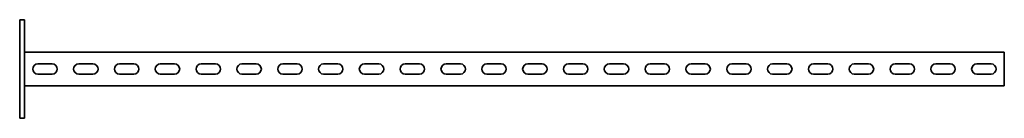
# Model space of a CAD drawing. Units: millimetres. Extents: x -603 to 3260, y -3260 to 60.
# Drawn here: x -603 to 603, y -3260 to -3140 of the extents above; entities that cross this region are included whole.
import ezdxf

# ---------------------------------------------------------------- set-up
doc = ezdxf.new("R2010")
doc.units = ezdxf.units.MM
doc.linetypes.add('SLD-Сплошная', pattern=[0])

msp = doc.modelspace()

# ---------------------------------------------------------------- linework, layer by layer
at = {"color": 7, "linetype": 'SLD-Сплошная', "lineweight": 35}
for p, q in [((-597, -3140), (-603, -3140)), ((-603, -3140), (-603, -3150)), ((-597, -3150), (-597, -3140)), ((-603, -3250), (-603, -3150)), ((-597, -3250), (-597, -3150)), ((603, -3179.5), (-597, -3179.5)), ((603, -3183.25), (603, -3179.5)), ((603, -3216.75), (603, -3183.25)), ((-580.75, -3193.75), (-563.25, -3193.75)), ((-530.75, -3193.75), (-513.25, -3193.75)), ((-480.75, -3193.75), (-463.25, -3193.75)), ((-430.75, -3193.75), (-413.25, -3193.75)), ((-380.75, -3193.75), (-363.25, -3193.75)), ((-330.75, -3193.75), (-313.25, -3193.75)), ((-280.75, -3193.75), (-263.25, -3193.75)), ((-230.75, -3193.75), (-213.25, -3193.75)), ((-180.75, -3193.75), (-163.25, -3193.75)), ((-130.75, -3193.75), (-113.25, -3193.75)), ((-80.75, -3193.75), (-63.25, -3193.75)), ((-30.75, -3193.75), (-13.25, -3193.75)), ((36.75, -3193.75), (19.25, -3193.75)), ((86.75, -3193.75), (69.25, -3193.75)), ((136.75, -3193.75), (119.25, -3193.75)), ((186.75, -3193.75), (169.25, -3193.75)), ((236.75, -3193.75), (219.25, -3193.75)), ((286.75, -3193.75), (269.25, -3193.75)), ((336.75, -3193.75), (319.25, -3193.75)), ((386.75, -3193.75), (369.25, -3193.75)), ((436.75, -3193.75), (419.25, -3193.75)), ((486.75, -3193.75), (469.25, -3193.75)), ((536.75, -3193.75), (519.25, -3193.75)), ((586.75, -3193.75), (569.25, -3193.75)), ((-580.75, -3206.25), (-563.25, -3206.25)), ((-530.75, -3206.25), (-513.25, -3206.25)), ((-480.75, -3206.25), (-463.25, -3206.25)), ((-430.75, -3206.25), (-413.25, -3206.25)), ((-380.75, -3206.25), (-363.25, -3206.25)), ((-330.75, -3206.25), (-313.25, -3206.25)), ((-280.75, -3206.25), (-263.25, -3206.25)), ((-230.75, -3206.25), (-213.25, -3206.25)), ((-180.75, -3206.25), (-163.25, -3206.25)), ((-130.75, -3206.25), (-113.25, -3206.25)), ((-80.75, -3206.25), (-63.25, -3206.25)), ((-30.75, -3206.25), (-13.25, -3206.25)), ((36.75, -3206.25), (19.25, -3206.25)), ((86.75, -3206.25), (69.25, -3206.25)), ((136.75, -3206.25), (119.25, -3206.25)), ((186.75, -3206.25), (169.25, -3206.25)), ((236.75, -3206.25), (219.25, -3206.25)), ((286.75, -3206.25), (269.25, -3206.25)), ((336.75, -3206.25), (319.25, -3206.25)), ((386.75, -3206.25), (369.25, -3206.25)), ((436.75, -3206.25), (419.25, -3206.25)), ((486.75, -3206.25), (469.25, -3206.25)), ((536.75, -3206.25), (519.25, -3206.25)), ((586.75, -3206.25), (569.25, -3206.25)), ((603, -3216.75), (603, -3220.5)), ((603, -3220.5), (-597, -3220.5)), ((-603, -3250), (-603, -3260)), ((-597, -3260), (-597, -3250)), ((-603, -3260), (-597, -3260))]:
    msp.add_line(p, q, dxfattribs=at)
for centre, start, end in [((-580.75, -3200), 90, 270), ((-563.25, -3200), 270, 90), ((-530.75, -3200), 90, 270), ((-513.25, -3200), 270, 90), ((-480.75, -3200), 90, 270), ((-463.25, -3200), 270, 90), ((-430.75, -3200), 90, 270), ((-413.25, -3200), 270, 90), ((-380.75, -3200), 90, 270), ((-363.25, -3200), 270, 90), ((-330.75, -3200), 90, 270), ((-313.25, -3200), 270, 90), ((-280.75, -3200), 90, 270), ((-263.25, -3200), 270, 90), ((-230.75, -3200), 90, 270), ((-213.25, -3200), 270, 90), ((-180.75, -3200), 90, 270), ((-163.25, -3200), 270, 90), ((-130.75, -3200), 90, 270), ((-113.25, -3200), 270, 90), ((-80.75, -3200), 90, 270), ((-63.25, -3200), 270, 90), ((-30.75, -3200), 90, 270), ((-13.25, -3200), 270, 90), ((19.25, -3200), 90, 270), ((36.75, -3200), 270, 90), ((69.25, -3200), 90, 270), ((86.75, -3200), 270, 90), ((119.25, -3200), 90, 270), ((136.75, -3200), 270, 90), ((169.25, -3200), 90, 270), ((186.75, -3200), 270, 90), ((219.25, -3200), 90, 270), ((236.75, -3200), 270, 90), ((269.25, -3200), 90, 270), ((286.75, -3200), 270, 90), ((319.25, -3200), 90, 270), ((336.75, -3200), 270, 90), ((369.25, -3200), 90, 270), ((386.75, -3200), 270, 90), ((419.25, -3200), 90, 270), ((436.75, -3200), 270, 90), ((469.25, -3200), 90, 270), ((486.75, -3200), 270, 90), ((519.25, -3200), 90, 270), ((536.75, -3200), 270, 90), ((569.25, -3200), 90, 270), ((586.75, -3200), 270, 90)]:
    msp.add_arc(centre, 6.25, start, end, dxfattribs=at)

doc.saveas('drawing.dxf')
